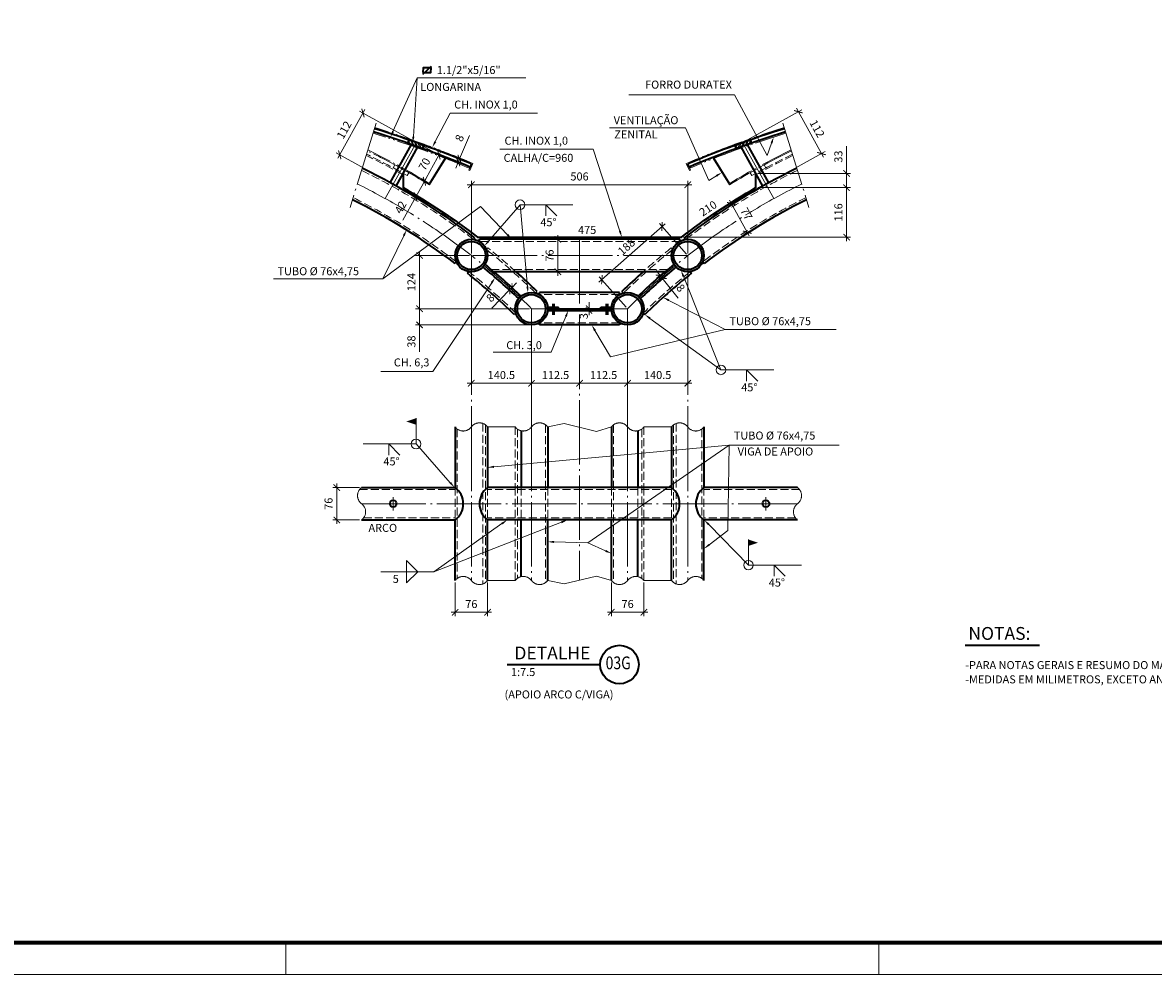
# Model space of a CAD drawing. Units: millimetres. Extents: x 0 to 8512, y 0 to 4455.
# Drawn here: x 2347 to 4992, y 0 to 2228 of the extents above; entities that cross this region are included whole.
import ezdxf
from ezdxf.enums import TextEntityAlignment as Align

# ---------------------------------------------------------------- set-up
doc = ezdxf.new("R2010")
doc.units = ezdxf.units.MM
doc.header["$LTSCALE"] = 7.5
doc.header["$PDMODE"] = 33
for name, pattern in [('CENTER', [23.5, 20, -1.5, 0.5, -1.5]), ('DASHED', [3.5, 2.5, -1]), ('DIVIDE', [14, 10, -1, 0.5, -1, 0.5, -1])]:
    doc.linetypes.add(name, pattern=pattern)
doc.layers.get('0').update_dxf_attribs({"lineweight": 15})
for name, color, linetype, lineweight in [('01', 7, 'Continuous', 50), ('02', 2, 'Continuous', 35), ('03', 3, 'Continuous', 15), ('04', 4, 'Continuous', 35), ('06', 6, 'DASHED', 15), ('07', 7, 'CENTER', 15), ('08', 8, 'DIVIDE', 15), ('09', 9, 'Continuous', 70), ('BDIM', 2, 'Continuous', 35)]:
    doc.layers.add(name, color=color, linetype=linetype, lineweight=lineweight)
doc.styles.add('ROMANS', font='ROMANS.shx', dxfattribs={"oblique": 15, "height": 18.75})
doc.dimstyles.new('TICK', dxfattribs={"dimscale": 7.5, "dimtxt": 2.5, "dimasz": 2, "dimexe": 1.25, "dimexo": 0.625, "dimgap": 1, "dimtad": 1, "dimdec": 0, "dimtxsty": 'ROMANS', "dimblk": 'ARCHTICK', "dimcen": 0.09, "dimdle": 1.25, "dimclrd": 7, "dimclre": 7, "dimclrt": 4, "dimazin": 0, "dimtfac": 1, "dimtdec": 0, "dimtmove": 0, "dimatfit": 2, "dimfxl": 0, "dimlwd": 15, "dimlwe": 15, "dimarcsym": 0})

# ---------------------------------------------------------------- blocks, each defined once
blk = doc.blocks.new('_ArchTick')
at = {"color": 0, "linetype": 'ByBlock', "const_width": 0.15}
blk.add_lwpolyline([(-0.5, -0.5), (0.5, 0.5)], dxfattribs=at)
blk = doc.blocks.new('*D99')
at = {"layer": '02', "color": 7, "lineweight": 15}
for p, q in [((3509.5, 1590.4), (3485, 1614.3)), ((3491.7, 1607.8), (3502.2, 1618.5)), ((3486.1, 1602), (3444.3, 1559.1)), ((3503.9, 1584.7), (3479.4, 1608.6)), ((3491.7, 1607.8), (3486.1, 1602))]:
    blk.add_line(p, q, dxfattribs=at)
at = {"layer": 'Defpoints', "color": 0}
for p in [(3486.1, 1602), (3507.3, 1581.4), (3512.9, 1587.1)]:
    blk.add_point(p, dxfattribs=at)
at = {"layer": '02', "color": 7, "lineweight": 15, "xscale": 15, "yscale": 15, "zscale": 15}
for p, rotation in [((3486.1, 1602), 45.70390119632934), ((3491.7, 1607.8), 225.7039011963294)]:
    blk.add_blockref('_ArchTick', p, dxfattribs=dict(at, rotation=rotation))
at = {"layer": '02', "color": 4, "insert": (3442.7, 1581.6), "char_height": 18.8, "attachment_point": 5, "rotation": 45.7039, "style": 'ROMANS'}
blk.add_mtext('8', dxfattribs=at)
blk = doc.blocks.new('*D100')
at = {"layer": '02', "color": 7, "lineweight": 15}
for p, q in [((3838.1, 1635.7), (3828.8, 1647.4)), ((3867, 1658.9), (3830.8, 1629.9)), ((3872.1, 1652.6), (3835.8, 1623.6)), ((3838.1, 1635.7), (3843.2, 1629.5)), ((3843.2, 1629.5), (3880.6, 1582.7))]:
    blk.add_line(p, q, dxfattribs=at)
at = {"layer": 'Defpoints', "color": 0}
for p in [(3870.7, 1661.8), (3875.7, 1655.6), (3843.2, 1629.5)]:
    blk.add_point(p, dxfattribs=at)
at = {"layer": '02', "color": 7, "lineweight": 15, "xscale": 15, "yscale": 15, "zscale": 15}
for p, rotation in [((3838.1, 1635.7), 308.7039011951517), ((3843.2, 1629.5), 128.7039011951516)]:
    blk.add_blockref('_ArchTick', p, dxfattribs=dict(at, rotation=rotation))
at = {"layer": '02', "color": 4, "insert": (3884.4, 1604.9), "char_height": 18.8, "attachment_point": 5, "rotation": 308.7039, "style": 'ROMANS'}
blk.add_mtext('8', dxfattribs=at)
blk = doc.blocks.new('*D101')
at = {"layer": '02', "color": 7, "lineweight": 15}
for p, q in [((3644.9, 1720.3), (3589.5, 1720.3)), ((3598.8, 1635), (3598.8, 1729.7)), ((3644.9, 1644.3), (3589.5, 1644.3))]:
    blk.add_line(p, q, dxfattribs=at)
at = {"layer": 'Defpoints', "color": 0}
for p in [(3598.8, 1720.3), (3649.6, 1720.3), (3649.6, 1644.3)]:
    blk.add_point(p, dxfattribs=at)
at = {"layer": '02', "color": 7, "lineweight": 15, "xscale": 15, "yscale": 15, "zscale": 15}
for p, rotation in [((3598.8, 1720.3), 90), ((3598.8, 1644.3), 270)]:
    blk.add_blockref('_ArchTick', p, dxfattribs=dict(at, rotation=rotation))
at = {"layer": '02', "color": 4, "insert": (3582, 1682.3), "char_height": 18.75, "attachment_point": 5, "rotation": 90, "style": 'ROMANS'}
blk.add_mtext('76', dxfattribs=at)
blk = doc.blocks.new('*D102')
at = {"layer": '02', "color": 7, "lineweight": 15}
for p, q in [((3396.5, 1687), (3396.5, 1857.5)), ((3902.7, 1687), (3902.7, 1857.5)), ((3387.1, 1848.2), (3912.1, 1848.2))]:
    blk.add_line(p, q, dxfattribs=at)
at = {"layer": 'Defpoints', "color": 0}
for p in [(3902.7, 1848.2), (3396.5, 1682.3), (3902.7, 1682.3)]:
    blk.add_point(p, dxfattribs=at)
at = {"layer": '02', "color": 7, "lineweight": 15, "xscale": 15, "yscale": 15, "zscale": 15, "rotation": 180}
blk.add_blockref('_ArchTick', (3396.5, 1848.2), dxfattribs=at)
at = {"layer": '02', "color": 7, "lineweight": 15, "xscale": 15, "yscale": 15, "zscale": 15}
blk.add_blockref('_ArchTick', (3902.7, 1848.2), dxfattribs=at)
at = {"layer": '02', "color": 4, "insert": (3649.6, 1865), "char_height": 18.75, "attachment_point": 5, "style": 'ROMANS'}
blk.add_mtext('506', dxfattribs=at)
blk = doc.blocks.new('*D103')
at = {"layer": '02', "color": 7, "lineweight": 15}
for p, q in [((3084, 1909.9), (3147.4, 2024.2)), ((3263.8, 1949), (3134.7, 2020.6)), ((3209.5, 1851), (3080.4, 1922.6))]:
    blk.add_line(p, q, dxfattribs=at)
at = {"layer": 'Defpoints', "color": 0}
for p in [(3142.9, 2016), (3267.9, 1946.7), (3213.6, 1848.8)]:
    blk.add_point(p, dxfattribs=at)
at = {"layer": '02', "color": 7, "lineweight": 15, "xscale": 15, "yscale": 15, "zscale": 15}
for p, rotation in [((3142.9, 2016), 61.00000000000068), ((3088.6, 1918.1), 241.0000000000007)]:
    blk.add_blockref('_ArchTick', p, dxfattribs=dict(at, rotation=rotation))
at = {"layer": '02', "color": 4, "insert": (3101, 1975.2), "char_height": 18.75, "attachment_point": 5, "rotation": 61, "style": 'ROMANS'}
blk.add_mtext('112', dxfattribs=at)
blk = doc.blocks.new('*D104')
at = {"layer": '02', "color": 7, "lineweight": 15}
for p, q in [((3369, 1908.3), (3392.3, 1963.5)), ((3392.2, 1898.5), (3360.4, 1911.9)), ((3365.9, 1900.9), (3369, 1908.3)), ((3389, 1891.2), (3357.3, 1904.6)), ((3365.9, 1900.9), (3360.1, 1887.1))]:
    blk.add_line(p, q, dxfattribs=at)
at = {"layer": 'Defpoints', "color": 0}
for p in [(3369, 1908.3), (3393.4, 1889.3), (3396.5, 1896.7)]:
    blk.add_point(p, dxfattribs=at)
at = {"layer": '02', "color": 7, "lineweight": 15, "xscale": 15, "yscale": 15, "zscale": 15}
for p, rotation in [((3365.9, 1900.9), 67.11527414970793), ((3369, 1908.3), 247.1152741497079)]:
    blk.add_blockref('_ArchTick', p, dxfattribs=dict(at, rotation=rotation))
at = {"layer": '02', "color": 4, "insert": (3371, 1956.3), "char_height": 18.8, "attachment_point": 5, "rotation": 67.1153, "style": 'ROMANS'}
blk.add_mtext('8', dxfattribs=at)
blk = doc.blocks.new('*D105')
at = {"layer": '02', "color": 7, "lineweight": 15}
for p, q in [((3238.1, 1883.2), (3294.9, 1851.7)), ((3291.3, 1864.5), (3266.4, 1819.5)), ((3217.7, 1846.5), (3274.6, 1815)), ((3266.4, 1819.5), (3236.4, 1765.4))]:
    blk.add_line(p, q, dxfattribs=at)
at = {"layer": 'Defpoints', "color": 0}
for p in [(3234, 1885.5), (3213.6, 1848.8), (3266.4, 1819.5)]:
    blk.add_point(p, dxfattribs=at)
at = {"layer": '02', "color": 7, "lineweight": 15, "xscale": 15, "yscale": 15, "zscale": 15}
for p, rotation in [((3286.7, 1856.3), 61.00000000000066), ((3266.4, 1819.5), 241.0000000000006)]:
    blk.add_blockref('_ArchTick', p, dxfattribs=dict(at, rotation=rotation))
at = {"layer": '02', "color": 4, "insert": (3233, 1794.1), "char_height": 18.75, "attachment_point": 5, "rotation": 61, "style": 'ROMANS'}
blk.add_mtext('42', dxfattribs=at)
blk = doc.blocks.new('*D106')
at = {"layer": '02', "color": 7, "lineweight": 15}
for p, q in [((3272, 1944.5), (3328.9, 1913)), ((3282.2, 1848.1), (3325.2, 1925.7)), ((3238.1, 1883.2), (3294.9, 1851.7))]:
    blk.add_line(p, q, dxfattribs=at)
at = {"layer": 'Defpoints', "color": 0}
for p in [(3267.9, 1946.7), (3320.7, 1917.5), (3234, 1885.5)]:
    blk.add_point(p, dxfattribs=at)
at = {"layer": '02', "color": 7, "lineweight": 15, "xscale": 15, "yscale": 15, "zscale": 15}
for p, rotation in [((3320.7, 1917.5), 61.00000000000068), ((3286.7, 1856.3), 241.0000000000007)]:
    blk.add_blockref('_ArchTick', p, dxfattribs=dict(at, rotation=rotation))
at = {"layer": '02', "color": 4, "insert": (3288.9, 1895.1), "char_height": 18.75, "attachment_point": 5, "rotation": 61, "style": 'ROMANS'}
blk.add_mtext('70', dxfattribs=at)
blk = doc.blocks.new('*D107')
at = {"layer": '02', "color": 7, "lineweight": 15}
for p, q in [((3537.1, 1515.2), (3537.1, 1374)), ((3649.6, 1515.2), (3649.6, 1374)), ((3659, 1383.4), (3527.7, 1383.4))]:
    blk.add_line(p, q, dxfattribs=at)
at = {"layer": 'Defpoints', "color": 0}
for p in [(3537.1, 1519.9), (3649.6, 1519.9), (3537.1, 1383.4)]:
    blk.add_point(p, dxfattribs=at)
at = {"layer": '02', "color": 7, "lineweight": 15, "xscale": 15, "yscale": 15, "zscale": 15, "rotation": 180}
blk.add_blockref('_ArchTick', (3537.1, 1383.4), dxfattribs=at)
at = {"layer": '02', "color": 7, "lineweight": 15, "xscale": 15, "yscale": 15, "zscale": 15}
blk.add_blockref('_ArchTick', (3649.6, 1383.4), dxfattribs=at)
at = {"layer": '02', "color": 4, "insert": (3593.4, 1400.3), "char_height": 18.75, "attachment_point": 5, "style": 'ROMANS'}
blk.add_mtext('112.5', dxfattribs=at)
blk = doc.blocks.new('*D108')
at = {"layer": '02', "color": 7, "lineweight": 15}
for p, q in [((3762.1, 1553.2), (3762.1, 1374)), ((3649.6, 1515.2), (3649.6, 1374)), ((3640.2, 1383.4), (3771.4, 1383.4))]:
    blk.add_line(p, q, dxfattribs=at)
at = {"layer": 'Defpoints', "color": 0}
for p in [(3762.1, 1557.9), (3649.6, 1519.9), (3762.1, 1383.4)]:
    blk.add_point(p, dxfattribs=at)
at = {"layer": '02', "color": 7, "lineweight": 15, "xscale": 15, "yscale": 15, "zscale": 15, "rotation": 180}
blk.add_blockref('_ArchTick', (3649.6, 1383.4), dxfattribs=at)
at = {"layer": '02', "color": 7, "lineweight": 15, "xscale": 15, "yscale": 15, "zscale": 15}
blk.add_blockref('_ArchTick', (3762.1, 1383.4), dxfattribs=at)
at = {"layer": '02', "color": 4, "insert": (3705.8, 1400.3), "char_height": 18.75, "attachment_point": 5, "style": 'ROMANS'}
blk.add_mtext('112.5', dxfattribs=at)
blk = doc.blocks.new('*D109')
at = {"layer": '02', "color": 7, "lineweight": 15}
for p, q in [((3396.5, 1677.6), (3396.5, 1374)), ((3537.1, 1553.2), (3537.1, 1374)), ((3546.5, 1383.4), (3387.1, 1383.4))]:
    blk.add_line(p, q, dxfattribs=at)
at = {"layer": 'Defpoints', "color": 0}
for p in [(3396.5, 1682.3), (3537.1, 1557.9), (3396.5, 1383.4)]:
    blk.add_point(p, dxfattribs=at)
at = {"layer": '02', "color": 7, "lineweight": 15, "xscale": 15, "yscale": 15, "zscale": 15, "rotation": 180}
blk.add_blockref('_ArchTick', (3396.5, 1383.4), dxfattribs=at)
at = {"layer": '02', "color": 7, "lineweight": 15, "xscale": 15, "yscale": 15, "zscale": 15}
blk.add_blockref('_ArchTick', (3537.1, 1383.4), dxfattribs=at)
at = {"layer": '02', "color": 4, "insert": (3466.8, 1400.3), "char_height": 18.75, "attachment_point": 5, "style": 'ROMANS'}
blk.add_mtext('140.5', dxfattribs=at)
blk = doc.blocks.new('*D110')
at = {"layer": '02', "color": 7, "lineweight": 15}
for p, q in [((3902.7, 1677.6), (3902.7, 1374)), ((3762.1, 1548.5), (3762.1, 1374)), ((3752.7, 1383.4), (3912.1, 1383.4))]:
    blk.add_line(p, q, dxfattribs=at)
at = {"layer": 'Defpoints', "color": 0}
for p in [(3902.7, 1682.3), (3762.1, 1553.2), (3902.7, 1383.4)]:
    blk.add_point(p, dxfattribs=at)
at = {"layer": '02', "color": 7, "lineweight": 15, "xscale": 15, "yscale": 15, "zscale": 15, "rotation": 180}
blk.add_blockref('_ArchTick', (3762.1, 1383.4), dxfattribs=at)
at = {"layer": '02', "color": 7, "lineweight": 15, "xscale": 15, "yscale": 15, "zscale": 15}
blk.add_blockref('_ArchTick', (3902.7, 1383.4), dxfattribs=at)
at = {"layer": '02', "color": 4, "insert": (3832.4, 1400.3), "char_height": 18.75, "attachment_point": 5, "style": 'ROMANS'}
blk.add_mtext('140.5', dxfattribs=at)
blk = doc.blocks.new('*D111')
at = {"layer": '02', "color": 7, "lineweight": 15}
for p, q in [((3275.5, 1567.3), (3275.5, 1519.9)), ((3527.7, 1557.9), (3266.2, 1557.9)), ((3532.4, 1519.9), (3266.2, 1519.9)), ((3275.5, 1519.9), (3275.5, 1457.1))]:
    blk.add_line(p, q, dxfattribs=at)
at = {"layer": 'Defpoints', "color": 0}
for p in [(3532.4, 1557.9), (3275.5, 1519.9), (3537.1, 1519.9)]:
    blk.add_point(p, dxfattribs=at)
at = {"layer": '02', "color": 7, "lineweight": 15, "xscale": 15, "yscale": 15, "zscale": 15}
for p, rotation in [((3275.5, 1557.9), 90), ((3275.5, 1519.9), 270)]:
    blk.add_blockref('_ArchTick', p, dxfattribs=dict(at, rotation=rotation))
at = {"layer": '02', "color": 4, "insert": (3258.7, 1481), "char_height": 18.75, "attachment_point": 5, "rotation": 90, "style": 'ROMANS'}
blk.add_mtext('38', dxfattribs=at)
blk = doc.blocks.new('*D112')
at = {"layer": '02', "color": 7, "lineweight": 15}
for p, q in [((3135, 1139.5), (3072.3, 1139.5)), ((3081.7, 1148.9), (3081.7, 1054.1)), ((3135, 1063.5), (3072.3, 1063.5))]:
    blk.add_line(p, q, dxfattribs=at)
at = {"layer": 'Defpoints', "color": 0}
for p in [(3139.7, 1139.5), (3081.7, 1063.5), (3139.7, 1063.5)]:
    blk.add_point(p, dxfattribs=at)
at = {"layer": '02', "color": 7, "lineweight": 15, "xscale": 15, "yscale": 15, "zscale": 15}
for p, rotation in [((3081.7, 1139.5), 90), ((3081.7, 1063.5), 270)]:
    blk.add_blockref('_ArchTick', p, dxfattribs=dict(at, rotation=rotation))
at = {"layer": '02', "color": 4, "insert": (3064.8, 1101.5), "char_height": 18.75, "attachment_point": 5, "rotation": 90, "style": 'ROMANS'}
blk.add_mtext('76', dxfattribs=at)
blk = doc.blocks.new('*D113')
at = {"layer": '02', "color": 7, "lineweight": 15}
for p, q in [((3358.5, 917.2), (3358.5, 838.1)), ((3434.5, 917.2), (3434.5, 838.1)), ((3443.8, 847.5), (3349.1, 847.5))]:
    blk.add_line(p, q, dxfattribs=at)
at = {"layer": 'Defpoints', "color": 0}
for p in [(3358.5, 921.8), (3434.5, 921.8), (3358.5, 847.5)]:
    blk.add_point(p, dxfattribs=at)
at = {"layer": '02', "color": 7, "lineweight": 15, "xscale": 15, "yscale": 15, "zscale": 15, "rotation": 180}
blk.add_blockref('_ArchTick', (3358.5, 847.5), dxfattribs=at)
at = {"layer": '02', "color": 7, "lineweight": 15, "xscale": 15, "yscale": 15, "zscale": 15}
blk.add_blockref('_ArchTick', (3434.5, 847.5), dxfattribs=at)
at = {"layer": '02', "color": 4, "insert": (3396.5, 864.4), "char_height": 18.75, "attachment_point": 5, "style": 'ROMANS'}
blk.add_mtext('76', dxfattribs=at)
blk = doc.blocks.new('*D114')
at = {"layer": '02', "color": 7, "lineweight": 15}
for p, q in [((3724.1, 917.2), (3724.1, 838.1)), ((3800.1, 917.2), (3800.1, 838.1)), ((3714.7, 847.5), (3809.4, 847.5))]:
    blk.add_line(p, q, dxfattribs=at)
at = {"layer": 'Defpoints', "color": 0}
for p in [(3724.1, 921.8), (3800.1, 921.8), (3800.1, 847.5)]:
    blk.add_point(p, dxfattribs=at)
at = {"layer": '02', "color": 7, "lineweight": 15, "xscale": 15, "yscale": 15, "zscale": 15, "rotation": 180}
blk.add_blockref('_ArchTick', (3724.1, 847.5), dxfattribs=at)
at = {"layer": '02', "color": 7, "lineweight": 15, "xscale": 15, "yscale": 15, "zscale": 15}
blk.add_blockref('_ArchTick', (3800.1, 847.5), dxfattribs=at)
at = {"layer": '02', "color": 4, "insert": (3762.1, 864.4), "char_height": 18.75, "attachment_point": 5, "style": 'ROMANS'}
blk.add_mtext('76', dxfattribs=at)
blk = doc.blocks.new('*D115')
at = {"layer": '02', "color": 7, "lineweight": 15}
for p, q in [((4035.3, 1949), (4169.6, 2023.4)), ((4220.3, 1912.7), (4156.9, 2027.1)), ((4089.6, 1851), (4223.9, 1925.5))]:
    blk.add_line(p, q, dxfattribs=at)
at = {"layer": 'Defpoints', "color": 0}
for p in [(4161.4, 2018.9), (4031.2, 1946.7), (4085.5, 1848.8)]:
    blk.add_point(p, dxfattribs=at)
at = {"layer": '02', "color": 7, "lineweight": 15, "xscale": 15, "yscale": 15, "zscale": 15}
for p, rotation in [((4161.4, 2018.9), 118.9999999999993), ((4215.7, 1920.9), 298.9999999999993)]:
    blk.add_blockref('_ArchTick', p, dxfattribs=dict(at, rotation=rotation))
at = {"layer": '02', "color": 4, "insert": (4203.3, 1978.1), "char_height": 18.75, "attachment_point": 5, "rotation": 299, "style": 'ROMANS'}
blk.add_mtext('112', dxfattribs=at)
blk = doc.blocks.new('SBE')
at = {"layer": '03'}
blk.add_line((0, 0), (0, 8), dxfattribs=at)
blk.add_solid([(0, 6), (0, 8), (-3, 7)], dxfattribs=at)
blk = doc.blocks.new('SF2')
at = {"layer": '03'}
for p, q in [((0, 0), (16.5, 0)), ((8, 3.48), (8, -3.48)), ((8, 3.48), (11.48, 0)), ((8, -3.48), (11.48, 0))]:
    blk.add_line(p, q, dxfattribs=at)
at = {"layer": '04', "style": 'ROMANS', "oblique": 15}
blk.add_attdef('5', (3.68, -3.48), '', height=2.5, dxfattribs=at)
blk = doc.blocks.new('*D116')
at = {"layer": '02', "color": 7, "lineweight": 15}
for p, q in [((3391.8, 1682.3), (3266.2, 1682.3)), ((3275.5, 1548.5), (3275.5, 1691.7)), ((3532.4, 1557.9), (3266.2, 1557.9))]:
    blk.add_line(p, q, dxfattribs=at)
at = {"layer": 'Defpoints', "color": 0}
for p in [(3275.5, 1682.3), (3396.5, 1682.3), (3537.1, 1557.9)]:
    blk.add_point(p, dxfattribs=at)
at = {"layer": '02', "color": 7, "lineweight": 15, "xscale": 15, "yscale": 15, "zscale": 15}
for p, rotation in [((3275.5, 1682.3), 90), ((3275.5, 1557.9), 270)]:
    blk.add_blockref('_ArchTick', p, dxfattribs=dict(at, rotation=rotation))
at = {"layer": '02', "color": 4, "insert": (3258.7, 1620.1), "char_height": 18.75, "attachment_point": 5, "rotation": 90, "style": 'ROMANS'}
blk.add_mtext('124', dxfattribs=at)
blk = doc.blocks.new('FCH')
at = {"layer": '04'}
blk.add_line((-0.04, 1), (2.68, 3.5), dxfattribs=at)
blk.add_lwpolyline([(0, 1.45), (2.5, 1.45), (2.63, 2.95), (0.13, 2.95)], close=True, dxfattribs=at)
at = {"layer": '04', "style": 'ROMANS', "oblique": 15}
blk.add_attdef('PERFIL', (4.34, 1), '', height=2.5, dxfattribs=at)
blk = doc.blocks.new('*D131')
at = {"layer": '02', "color": 7, "lineweight": 15}
for p, q in [((4066.7, 1841.3), (4283.8, 1841.3)), ((4274.4, 1716), (4274.4, 1850.6)), ((3892.7, 1725.3), (4283.8, 1725.3))]:
    blk.add_line(p, q, dxfattribs=at)
at = {"layer": 'Defpoints', "color": 0}
for p in [(4062.1, 1841.3), (4274.4, 1841.3), (3888, 1725.3)]:
    blk.add_point(p, dxfattribs=at)
at = {"layer": '02', "color": 7, "lineweight": 15, "xscale": 15, "yscale": 15, "zscale": 15}
for p, rotation in [((4274.4, 1841.3), 90), ((4274.4, 1725.3), 270)]:
    blk.add_blockref('_ArchTick', p, dxfattribs=dict(at, rotation=rotation))
at = {"layer": '02', "color": 4, "insert": (4257.6, 1783.3), "char_height": 18.75, "attachment_point": 5, "rotation": 90, "style": 'ROMANS'}
blk.add_mtext('116', dxfattribs=at)
blk = doc.blocks.new('*D132')
at = {"layer": '02', "color": 7, "lineweight": 15}
for p, q in [((4274.4, 1874.6), (4274.4, 1938.1)), ((4066.7, 1874.6), (4283.8, 1874.6)), ((4274.4, 1831.9), (4274.4, 1874.6)), ((4066.7, 1841.3), (4283.8, 1841.3))]:
    blk.add_line(p, q, dxfattribs=at)
at = {"layer": 'Defpoints', "color": 0}
for p in [(4062.1, 1874.6), (4274.4, 1874.6), (4062.1, 1841.3)]:
    blk.add_point(p, dxfattribs=at)
at = {"layer": '02', "color": 7, "lineweight": 15, "xscale": 15, "yscale": 15, "zscale": 15}
for p, rotation in [((4274.4, 1874.6), 90), ((4274.4, 1841.3), 270)]:
    blk.add_blockref('_ArchTick', p, dxfattribs=dict(at, rotation=rotation))
at = {"layer": '02', "color": 4, "insert": (4257.6, 1913.9), "char_height": 18.75, "attachment_point": 5, "rotation": 90, "style": 'ROMANS'}
blk.add_mtext('33', dxfattribs=at)
blk = doc.blocks.new('*D138')
at = {"layer": '02', "color": 7, "lineweight": 15}
for p, q in [((4081.4, 1846.5), (3996.5, 1799.4)), ((4000.1, 1812.1), (4046.3, 1728.8)), ((4084.5, 1760.7), (4033.6, 1732.5))]:
    blk.add_line(p, q, dxfattribs=at)
at = {"layer": 'Defpoints', "color": 0}
for p in [(4085.5, 1848.8), (4088.6, 1763), (4041.8, 1737)]:
    blk.add_point(p, dxfattribs=at)
at = {"layer": '02', "color": 7, "lineweight": 15, "xscale": 15, "yscale": 15, "zscale": 15}
for p, rotation in [((4004.7, 1803.9), 118.9999999999991), ((4041.8, 1737), 298.9999999999991)]:
    blk.add_blockref('_ArchTick', p, dxfattribs=dict(at, rotation=rotation))
at = {"layer": '02', "color": 4, "insert": (4038, 1778.7), "char_height": 18.75, "attachment_point": 5, "rotation": 299, "style": 'ROMANS'}
blk.add_mtext('77', dxfattribs=at)
blk = doc.blocks.new('*D166')
at = {"layer": '02', "color": 7, "lineweight": 15}
for p, q in [((3849.6, 1756.5), (3694.9, 1619.7)), ((3899.6, 1685.8), (3836.3, 1757.4)), ((3758.9, 1561.4), (3695.7, 1632.9))]:
    blk.add_line(p, q, dxfattribs=at)
at = {"layer": 'Defpoints', "color": 0}
for p in [(3902.7, 1682.3), (3701.9, 1625.9), (3762.1, 1557.9)]:
    blk.add_point(p, dxfattribs=at)
at = {"layer": '02', "color": 7, "lineweight": 15, "xscale": 15, "yscale": 15, "zscale": 15}
for p, rotation in [((3842.5, 1750.3), 41.49999999995181), ((3701.9, 1625.9), 221.4999999999518)]:
    blk.add_blockref('_ArchTick', p, dxfattribs=dict(at, rotation=rotation))
at = {"layer": '02', "color": 4, "insert": (3761, 1700.8), "char_height": 18.75, "attachment_point": 5, "rotation": 41.5, "style": 'ROMANS'}
blk.add_mtext('188', dxfattribs=at)
blk = doc.blocks.new('A11135')
at = {"layer": '03'}
for p, q in [((395, 0), (395, 10)), ((580, 0), (580, 10))]:
    blk.add_line(p, q, dxfattribs=at)
blk.add_lwpolyline([(0, 0), (1135, 0), (1135, 594), (0, 594)], close=True, dxfattribs=at)
at = {"layer": '09'}
blk.add_lwpolyline([(25, 10), (1125, 10), (1125, 584), (25, 584)], close=True, dxfattribs=at)

msp = doc.modelspace()

# ---------------------------------------------------------------- hatches: boundary and pattern name
h = msp.add_hatch()
h.set_pattern_fill('STEEL', color=256, scale=2, angle=70.361, style=0)
h.set_pattern_definition([(115.361, (24811.6366, -711.907), (5.7380318, 2.7198329), []), (115.361, (24812.704, -708.917), (5.7380318, 2.7198329), [])])
h.paths.add_polyline_path([(3285.8, 1940.2), (3283.2, 1932.8), (3265.3, 1939.2), (3267.9, 1946.7, -0.002936)])
h.paths.add_polyline_path([(3267.9, 1946.7), (3265.3, 1939.2), (3247.4, 1945.6), (3250, 1953, -0.002936)])
h = msp.add_hatch()
h.set_pattern_fill('STEEL', color=256, scale=2, angle=70.361, style=0)
h.set_pattern_definition([(64.639, (-17512.465, -711.907), (-5.7380318, 2.7198329), []), (64.639, (-17513.532, -708.917), (-5.7380318, 2.7198329), [])])
h.paths.add_polyline_path([(4013.4, 1940.2), (4016, 1932.8), (4033.9, 1939.2), (4031.2, 1946.7, 0.002936)])
h.paths.add_polyline_path([(4031.2, 1946.7), (4033.9, 1939.2), (4051.8, 1945.6), (4049.2, 1953, 0.002936)])
at = {"layer": '04'}
h = msp.add_hatch(color=256, dxfattribs=at)
edge = h.paths.add_edge_path(flags=16)
edge.add_arc((3396.5, 1682.3), 33, 0, 360)
edge = h.paths.add_edge_path()
edge.add_arc((3396.5, 1682.3), 38, 0, 360)
h = msp.add_hatch(color=256, dxfattribs=at)
edge = h.paths.add_edge_path(flags=16)
edge.add_arc((3902.7, 1682.3), 33, 0, 360)
edge = h.paths.add_edge_path()
edge.add_arc((3902.7, 1682.3), 38, 0, 360)
h = msp.add_hatch(color=256, dxfattribs=at)
edge = h.paths.add_edge_path(flags=16)
edge.add_arc((3537.1, 1557.9), 33, 0, 360)
edge = h.paths.add_edge_path()
edge.add_arc((3537.1, 1557.9), 38, 0, 360)
h = msp.add_hatch(color=256, dxfattribs=at)
edge = h.paths.add_edge_path(flags=16)
edge.add_arc((3762.1, 1557.9), 33, 0, 360)
edge = h.paths.add_edge_path()
edge.add_arc((3762.1, 1557.9), 38, 0, 360)

# ---------------------------------------------------------------- linework, layer by layer
for centre in [(3510.4, 1801.3), (3980.4, 1414.7), (3267.1, 1241.4), (4044.8, 957.8)]:
    msp.add_circle(centre, 11.2)
at = {"layer": '02', "color": 7, "lineweight": 15}
for p, q in [((3213.2, 1972.8), (3269.6, 2098.4)), ((3260.8, 1960.6), (3269.6, 2098.4)), ((3269.6, 2098.4), (3524.2, 2098.4)), ((4012.4, 2058.4), (3764.7, 2058.4)), ((4088.6, 1916.5), (4012.4, 2058.4)), ((3312.2, 1949.1), (3346.6, 2015.5)), ((3346.6, 2015.5), (3551.3, 2015.5)), ((3719.8, 1981.4), (3897.6, 1981.4)), ((3952.4, 1858), (3897.6, 1981.4)), ((4098.9, 1945.6), (4088.6, 1916.5)), ((3463.3, 1931), (3681.5, 1931)), ((3743.9, 1739.6), (3681.5, 1931)), ((3969.8, 1868.8), (3952.4, 1858)), ((3436.9, 1716.2), (3510.4, 1801.3)), ((3527.6, 1609.9), (3510.4, 1801.3)), ((3417.7, 1796.8), (3189.6, 1627.9)), ((3481.1, 1731.1), (3417.7, 1796.8)), ((3238.4, 1728.7), (3189.6, 1627.9)), ((2933.8, 1627.9), (3189.6, 1627.9)), ((3444.1, 1618.7), (3306.6, 1410.7)), ((3892.6, 1633.8), (3980.4, 1414.7)), ((3845.3, 1584.5), (3990, 1509.1)), ((3617.9, 1539.8), (3583.1, 1455.9)), ((3814.3, 1535.3), (3980.4, 1414.7)), ((3721.8, 1445.2), (3990, 1509.1)), ((3990, 1509.1), (4249.6, 1509.1)), ((3685.7, 1507), (3721.8, 1445.2)), ((3583.1, 1455.9), (3447.9, 1455.9)), ((3306.6, 1410.7), (3185, 1410.7)), ((3347.2, 1150.8), (3267.1, 1241.4)), ((3449.4, 1187.9), (3999.5, 1238.9)), ((3669.2, 1010.3), (3999.5, 1238.9)), ((3996.8, 1039), (3999.5, 1238.9)), ((3999.5, 1238.9), (4257.1, 1238.9)), ((3607.3, 1058.1), (3308.8, 942.3)), ((3468.1, 1054.9), (3308.8, 942.3)), ((3951.8, 1052.8), (4044.8, 957.8)), ((3952.6, 1005.4), (3996.8, 1039)), ((3590.1, 1012.1), (3669.2, 1010.3)), ((3710.4, 991.2), (3669.2, 1010.3))]:
    msp.add_line(p, q, dxfattribs=at)
at = {"layer": '02'}
for p, q in [((3206.6, 1852.6), (3256.4, 1942.3)), ((3220.6, 1844.9), (3271.6, 1936.9)), ((4078.5, 1844.9), (4027.5, 1936.9)), ((4092.5, 1852.6), (4042.8, 1942.3)), ((3396.5, 1896.7), (3393.4, 1889.3)), ((3905.8, 1889.3), (3902.7, 1896.7)), ((3401.7, 1720), (3404.7, 1723.9)), ((3883.9, 1720.3), (3415.3, 1720.3)), ((3415.3, 1715.3), (3415.3, 1720.3)), ((3883.9, 1715.3), (3883.9, 1720.3)), ((3897.5, 1720), (3894.4, 1723.9)), ((3361.4, 1667.7), (3358.4, 1663.7)), ((3937.8, 1667.7), (3940.8, 1663.7)), ((3390.8, 1644.8), (3387.6, 1640.9)), ((3849.8, 1644.3), (3449.4, 1644.3)), ((3908.4, 1644.8), (3911.5, 1640.9)), ((3546.9, 1594.6), (3550.4, 1598.2)), ((3743.2, 1595.9), (3556, 1595.9)), ((3556, 1590.9), (3556, 1595.9)), ((3743.2, 1590.9), (3743.2, 1595.9)), ((3752.3, 1594.6), (3748.8, 1598.2)), ((3574.9, 1561.9), (3600.1, 1561.9)), ((3575.1, 1557.9), (3575.1, 1561.9)), ((3586.9, 1569.2), (3586.9, 1543.9)), ((3589.5, 1569.2), (3589.5, 1543.9)), ((3600.1, 1557.9), (3600.1, 1561.9)), ((3699.1, 1557.9), (3699.1, 1561.9)), ((3699.1, 1561.9), (3724.3, 1561.9)), ((3712.1, 1569.2), (3712.1, 1543.9)), ((3714.7, 1569.2), (3714.7, 1543.9)), ((3724.1, 1557.9), (3724.1, 1561.9)), ((3500.5, 1547.7), (3497, 1544.1)), ((3574.9, 1553.9), (3724.3, 1553.9)), ((3575.1, 1557.9), (3724.1, 1557.9)), ((3798.7, 1547.7), (3802.1, 1544.1)), ((3556, 1524.9), (3556, 1519.9)), ((3743.2, 1519.9), (3556, 1519.9)), ((3743.2, 1524.9), (3743.2, 1519.9)), ((3358.5, 1281.2), (3358.5, 1139.5)), ((3434.5, 1281.2), (3434.5, 1139.5)), ((3512.9, 1272.3), (3512.9, 1139.5)), ((3575.1, 1281.2), (3575.1, 1139.5)), ((3724.1, 1281.2), (3724.1, 1139.5)), ((3786.3, 1272.3), (3786.3, 1139.5)), ((3864.7, 1281.2), (3864.7, 1139.5)), ((3940.7, 1281.2), (3940.7, 1139.5)), ((3139.7, 1139.5), (3358.5, 1139.5)), ((3864.7, 1139.5), (3434.5, 1139.5)), ((4159.5, 1139.5), (3940.7, 1139.5)), ((3139.7, 1063.5), (3358.5, 1063.5)), ((3358.5, 921.8), (3358.5, 1063.5)), ((3864.7, 1063.5), (3434.5, 1063.5)), ((3434.5, 921.8), (3434.5, 1063.5)), ((3512.9, 930.8), (3512.9, 1063.5)), ((3575.1, 921.8), (3575.1, 1063.5)), ((3724.1, 921.8), (3724.1, 1063.5)), ((3786.3, 930.8), (3786.3, 1063.5)), ((3864.7, 921.8), (3864.7, 1063.5)), ((4159.5, 1063.5), (3940.7, 1063.5)), ((3940.7, 921.8), (3940.7, 1063.5)), ((4551.9, 770.7), (4725.9, 770.7)), ((3480.6, 725.2), (3698, 725.2))]:
    msp.add_line(p, q, dxfattribs=at)
for centre, radius in [((3396.5, 1682.3), 38), ((3902.7, 1682.3), 38), ((3396.5, 1682.3), 33), ((3902.7, 1682.3), 33), ((3537.1, 1557.9), 38), ((3537.1, 1557.9), 33), ((3762.1, 1557.9), 38), ((3762.1, 1557.9), 33), ((3213.6, 1101.5), 8), ((4085.5, 1101.5), 8), ((4085.5, 1101.5), 8), ((3743, 725.2), 45)]:
    msp.add_circle(centre, radius, dxfattribs=at)
for centre, radius, start, end in [((2449.6, -346.6), 2426.9, 67.1153, 72.7884), ((2449.6, -346.6), 2434.9, 67.1153, 72.7881), ((4849.6, -346.6), 2434.9, 107.2119, 112.8847), ((4849.6, -346.6), 2426.9, 107.2116, 112.8847), ((2449.6, 470.4), 1576, 52.6945, 63.9701), ((4849.6, 470.4), 1576, 116.0299, 127.3055), ((2449.6, 470.4), 1500, 52.7096, 63.5237), ((4849.6, 470.4), 1500, 116.4763, 127.2904), ((2449.6, 470.4), 1500, 45.7096, 51.2904), ((2449.6, 470.4), 1534, 46.4096, 50.5904), ((2449.6, 470.4), 1542, 46.406, 50.594), ((2449.6, 470.4), 1576, 45.6945, 48.1504), ((4849.6, 470.4), 1576, 131.8496, 134.3055), ((4849.6, 470.4), 1542, 129.406, 133.594), ((4849.6, 470.4), 1534, 129.4096, 133.5904), ((4849.6, 470.4), 1500, 128.7096, 134.2904), ((3330, 1101.5), 47.5, 306.8699, 53.1301), ((3463, 1101.5), 47.5, 126.8699, 233.1301), ((3836.2, 1101.5), 47.5, 306.8699, 53.1301), ((3969.2, 1101.5), 47.5, 126.8699, 233.1301)]:
    msp.add_arc(centre, radius, start, end, dxfattribs=at)
at = {"layer": '02', "color": 7}
for points in [[(3215.5, 1971.8), (3211, 1973.8), (3207.1, 1959.1)], [(3263.2, 1960.4), (3258.3, 1960.8), (3259.8, 1945.6)], [(4096.5, 1946.5), (4101.2, 1944.8), (4103.8, 1959.8)], [(3314.4, 1947.9), (3309.9, 1950.2), (3305.2, 1935.7)], [(3968.5, 1870.9), (3971.1, 1866.6), (3982.5, 1876.7)], [(3236.1, 1729.8), (3240.6, 1727.6), (3244.9, 1742.2)], [(3482.9, 1732.9), (3479.3, 1729.4), (3491.5, 1720.3)], [(3746.3, 1740.4), (3741.5, 1738.8), (3748.5, 1725.3)], [(3438.8, 1714.6), (3435, 1717.8), (3427.1, 1704.9)], [(3890.3, 1632.8), (3895, 1634.7), (3887.1, 1647.7)], [(3442, 1620.1), (3446.2, 1617.3), (3452.4, 1631.2)], [(3530.1, 1610.2), (3525.1, 1609.7), (3529, 1595)], [(3857.4, 1575.4), (3859.7, 1579.8), (3845.3, 1584.5)], [(3615.5, 1540.7), (3620.2, 1538.9), (3623, 1553.9)], [(3812.8, 1533.2), (3815.8, 1537.3), (3802.1, 1544.1)], [(3683.5, 1505.7), (3687.9, 1508.2), (3678.1, 1519.9)], [(3449.6, 1185.4), (3449.2, 1190.4), (3434.5, 1186.5)], [(3349.1, 1152.4), (3345.4, 1149.1), (3357.2, 1139.5)], [(3466.7, 1056.9), (3469.6, 1052.8), (3480.4, 1063.5)], [(3606.4, 1060.4), (3608.2, 1055.8), (3621.3, 1063.5)], [(3950, 1051.1), (3953.6, 1054.6), (3941.3, 1063.5)], [(3590.1, 1009.6), (3590.2, 1014.6), (3575.1, 1012.4)], [(3954.2, 1003.4), (3951.1, 1007.4), (3940.7, 996.3)], [(3711.5, 993.5), (3709.4, 989), (3724.1, 985)]]:
    msp.add_solid(points, dxfattribs=at)
at = {"layer": '03'}
for p, q in [((3510.4, 1801.3), (3634.2, 1801.3)), ((3570.4, 1801.3), (3596.5, 1775.1)), ((3570.4, 1775.1), (3570.4, 1801.3)), ((3980.4, 1414.7), (4104.2, 1414.7)), ((4040.4, 1414.7), (4066.5, 1388.6)), ((4040.4, 1388.6), (4040.4, 1414.7)), ((3143.3, 1241.4), (3267.1, 1241.4)), ((3203.3, 1241.4), (3229.4, 1215.3)), ((3203.3, 1215.3), (3203.3, 1241.4)), ((4044.8, 957.8), (4168.5, 957.8)), ((4104.8, 957.8), (4130.9, 931.7)), ((4104.8, 931.7), (4104.8, 957.8))]:
    msp.add_line(p, q, dxfattribs=at)
at = {"layer": '04'}
for points in [[(3247.4, 1945.6), (3283.2, 1932.8), (3285.8, 1940.3), (3250, 1953.1)], [(4051.8, 1945.6), (4016, 1932.8), (4013.3, 1940.3), (4049.1, 1953.1)]]:
    msp.add_lwpolyline(points, close=True, dxfattribs=at)
msp.add_lwpolyline([(3237.1, 1874.6), (3237.1, 1841.3, -0.033105), (3411.2, 1725.3), (3888, 1725.3, -0.033105), (4062.1, 1841.3), (4062.1, 1874.6)], format="xyb", dxfattribs=at)
at = {"layer": '06'}
for p, q in [((3883.9, 1715.3), (3415.3, 1715.3)), ((3431.7, 1696.5), (3434.9, 1700.4)), ((3867.4, 1696.5), (3864.3, 1700.4)), ((3855.7, 1649.3), (3443.5, 1649.3)), ((3743.2, 1590.9), (3556, 1590.9)), ((3743.2, 1524.9), (3556, 1524.9)), ((3363.5, 1276.3), (3363.5, 926.8)), ((3423.5, 1289.3), (3423.5, 913.7)), ((3429.5, 1286.1), (3429.5, 916.9)), ((3499.1, 1281.2), (3499.1, 1139.5)), ((3504.1, 1276.3), (3504.1, 926.8)), ((3570.1, 1286.1), (3570.1, 916.9)), ((3729.1, 1286.1), (3729.1, 916.9)), ((3795.1, 1276.3), (3795.1, 926.8)), ((3800.1, 1281.2), (3800.1, 1139.5)), ((3869.7, 1286.1), (3869.7, 916.9)), ((3875.7, 1289.3), (3875.7, 913.7)), ((3935.7, 1276.3), (3935.7, 926.8)), ((3358.5, 1139.5), (3358.5, 1063.5)), ((3434.5, 1139.5), (3434.5, 1063.5)), ((3499.1, 1139.5), (3499.1, 1063.5)), ((3512.9, 1139.5), (3512.9, 1063.5)), ((3575.1, 1139.5), (3575.1, 1063.5)), ((3724.1, 1139.5), (3724.1, 1063.5)), ((3786.3, 1139.5), (3786.3, 1063.5)), ((3800.1, 1139.5), (3800.1, 1063.5)), ((3864.7, 1139.5), (3864.7, 1063.5)), ((3940.7, 1139.5), (3940.7, 1063.5)), ((3134.8, 1134.5), (3358.5, 1134.5)), ((3864.7, 1134.5), (3434.5, 1134.5)), ((4164.4, 1134.5), (3940.7, 1134.5)), ((3144.6, 1068.5), (3358.5, 1068.5)), ((3864.7, 1068.5), (3434.5, 1068.5)), ((3499.1, 921.8), (3499.1, 1063.5)), ((3800.1, 921.8), (3800.1, 1063.5)), ((4154.5, 1068.5), (3940.7, 1068.5))]:
    msp.add_line(p, q, dxfattribs=at)
for points in [[(3213.5, 1887.7), (3246.7, 1869.3), (3250.6, 1876.3), (3217.4, 1894.7)], [(4085.7, 1887.7), (4052.4, 1869.3), (4048.5, 1876.3), (4081.8, 1894.7)]]:
    msp.add_lwpolyline(points, close=True, dxfattribs=at)
for centre, radius, start, end in [((2449.6, 470.4), 1607, 60.7139, 64.113), ((2449.6, 470.4), 1610, 61, 64.156), ((4849.6, 470.4), 1607, 115.887, 119.2861), ((4849.6, 470.4), 1610, 115.844, 119), ((2449.6, 470.4), 1571, 52.6945, 63.9421), ((4849.6, 470.4), 1571, 116.0748, 127.3055), ((2449.6, 470.4), 1505, 52.7096, 63.5544), ((4849.6, 470.4), 1505, 116.4272, 127.2904), ((2449.6, 470.4), 1571, 45.6945, 51.3055), ((2449.6, 470.4), 1576, 48.1504, 51.3055), ((4849.6, 470.4), 1571, 128.6945, 134.3055), ((4849.6, 470.4), 1576, 128.6945, 131.8496), ((2449.6, 470.4), 1505, 45.7096, 51.2904), ((4849.6, 470.4), 1505, 128.7096, 134.2904)]:
    msp.add_arc(centre, radius, start, end, dxfattribs=at)
at = {"layer": '07'}
for p, q in [((3174.1, 1992.1), (3112.7, 1795.1)), ((4125.1, 1992.1), (4186.4, 1795.1)), ((3195.2, 1815.5), (3267.9, 1946.7)), ((4103.9, 1815.5), (4031.2, 1946.7)), ((3649.6, 1720.3), (3649.6, 1519.9)), ((3902.7, 1682.3), (3396.5, 1682.3)), ((3396.5, 1682.3), (3396.5, 1281.2)), ((3902.7, 1682.3), (3902.7, 1281.2)), ((3537.1, 1557.9), (3575.1, 1557.9)), ((3537.1, 1557.9), (3537.1, 1281.2)), ((3724.1, 1557.9), (3762.1, 1557.9)), ((3762.1, 1557.9), (3762.1, 1281.2)), ((3649.6, 1519.9), (3649.6, 922.6)), ((3396.5, 1281.2), (3396.5, 921.8)), ((3434.5, 1281.2), (3499.1, 1281.2)), ((3537.1, 1281.2), (3537.1, 921.8)), ((3762.1, 1281.2), (3762.1, 921.8)), ((3800.1, 1281.2), (3864.7, 1281.2)), ((3902.7, 1281.2), (3902.7, 921.8)), ((3213.6, 1117), (3213.6, 1086)), ((4085.5, 1117), (4085.5, 1086)), ((4085.5, 1117), (4085.5, 1086)), ((3139.7, 1101.5), (4159.5, 1101.5)), ((3434.5, 921.8), (3499.1, 921.8)), ((3800.1, 921.8), (3864.7, 921.8))]:
    msp.add_line(p, q, dxfattribs=at)
for points in [[(3434.5, 1281.2, 0.5), (3396.5, 1281.2, -0.5), (3358.5, 1281.2)], [(3575.1, 1281.2, 0.5), (3537.1, 1281.2, -0.5), (3499.1, 1281.2)], [(3724.1, 1281.2, -0.5), (3762.1, 1281.2, 0.5), (3800.1, 1281.2)], [(3864.7, 1281.2, -0.5), (3902.7, 1281.2, 0.5), (3940.7, 1281.2)], [(3139.7, 1063.5, 0.5), (3139.7, 1101.5, -0.5), (3139.7, 1139.5)], [(4159.5, 1063.5, -0.5), (4159.5, 1101.5, 0.5), (4159.5, 1139.5)], [(4159.5, 1063.5, -0.5), (4159.5, 1101.5, 0.5), (4159.5, 1139.5)], [(3434.5, 921.8, -0.5), (3396.5, 921.8, 0.5), (3358.5, 921.8)], [(3575.1, 921.8, -0.5), (3537.1, 921.8, 0.5), (3499.1, 921.8)], [(3724.1, 921.8, 0.5), (3762.1, 921.8, -0.5), (3800.1, 921.8)], [(3864.7, 921.8, 0.5), (3902.7, 921.8, -0.5), (3940.7, 921.8)]]:
    msp.add_lwpolyline(points, format="xyb", dxfattribs=at)
for points in [[(3575.1, 1281.2), (3613.6, 1289), (3689.2, 1270.9), (3724.1, 1281.2)], [(3575.1, 921.8), (3613.6, 914), (3689.2, 932.1), (3724.1, 921.8)]]:
    msp.add_lwpolyline(points, dxfattribs=at)
for centre, start, end in [((2449.6, 470.4), 45, 63.7525), ((4849.6, 470.4), 116.2475, 135)]:
    msp.add_arc(centre, 1538, start, end, dxfattribs=at)
at = {"layer": '08'}
for p, q in [((3297.9, 1851.1), (3334.4, 1910.2)), ((3298.7, 1847.6), (3336.7, 1909.2)), ((4000.4, 1847.6), (3962.5, 1909.2)), ((4001.2, 1851.1), (3964.9, 1910)), ((3393.4, 1889.3), (3390.3, 1882)), ((3392.6, 1881), (3390.3, 1882)), ((3399.7, 1898), (3392.6, 1881)), ((3899.4, 1898), (3906.6, 1881)), ((3905.8, 1889.3), (3908.9, 1882)), ((3906.6, 1881), (3908.9, 1882))]:
    msp.add_line(p, q, dxfattribs=at)
for centre, radius, start, end in [((2449.6, -346.6), 2423.9, 67.1153, 72.7885), ((2449.6, -346.6), 2437.4, 67.0565, 72.788), ((4849.6, -346.6), 2437.4, 107.212, 112.9435), ((4849.6, -346.6), 2423.9, 107.2115, 112.8847), ((2449.6, 470.4), 1618, 61, 64.1986), ((2449.6, 470.4), 1620.5, 58.4323, 64.2145), ((4849.6, 470.4), 1618, 115.8014, 121.6561), ((4849.6, 470.4), 1620.5, 115.7882, 121.5677), ((2449.6, 470.4), 1618, 58.3439, 61)]:
    msp.add_arc(centre, radius, start, end, dxfattribs=at)
at = {"layer": 'BDIM', "color": 7, "lineweight": 15}
for p, q in [((3671.9, 1557.9), (3671.9, 1572.9)), ((3654.3, 1557.9), (3681.3, 1557.9)), ((3654.3, 1553.9), (3681.3, 1553.9)), ((3671.9, 1557.9), (3671.9, 1553.9)), ((3671.9, 1553.9), (3671.9, 1542.7))]:
    msp.add_line(p, q, dxfattribs=at)

# ---------------------------------------------------------------- block references
at = {"layer": '02', "yscale": 7.5, "zscale": 7.5}
for name, p, xscale in [('A11135', (0, 0), 7.5), ('SBE', (3267.1, 1241.4), 7.5), ('SBE', (4044.8, 957.8), -7.5)]:
    msp.add_blockref(name, p, dxfattribs=dict(at, xscale=xscale))
at = {"layer": '02', "xscale": 7.5, "yscale": 7.5, "zscale": 7.5}
for name, p, values in [('FCH', (3283.1, 2099.6), {'PERFIL': '1.1/2"x5/16"'}), ('SF2', (3185, 942.3), {'5': '5'})]:
    msp.add_blockref(name, p, dxfattribs=at).add_auto_attribs(values)
at = {"layer": 'BDIM', "color": 7, "lineweight": 15, "xscale": 15, "yscale": 15, "zscale": 15}
for p, rotation in [((3671.9, 1557.9), 270), ((3671.9, 1553.9), 90)]:
    msp.add_blockref('_ArchTick', p, dxfattribs=dict(at, rotation=rotation))

# ---------------------------------------------------------------- texts
at = {"layer": '01', "style": 'ROMANS', "oblique": 15}
msp.add_text('NOTAS:', height=30, dxfattribs=at).set_placement((4559.3, 783))
msp.add_attdef('DETALHE', text='DETALHE', height=30, dxfattribs=at).set_placement((3586.1, 748.3), align=Align.MIDDLE)
at = {"layer": '01', "style": 'ROMANS', "oblique": 15, "width": 0.8}
msp.add_attdef('03G', text='A', height=30, dxfattribs=at).set_placement((3740.1, 725.2), align=Align.MIDDLE)
at = {"layer": '02', "style": 'ROMANS', "oblique": 15}
msp.add_text('(APOIO ARCO C/VIGA)', height=18.75, dxfattribs=at).set_placement((3474.2, 645.8))
at = {"layer": '02', "color": 4, "char_height": 18.75, "style": 'ROMANS'}
for s, insert, attachment_point in [('FORRO DURATEX', (4006.1, 2067.1), 9), ('CH. INOX 1,0', (3356.3, 2020.5), 7), ('VENTILAÇÃO', (3729.5, 1983.8), 7), ('CH. INOX 1,0', (3474, 1935.9), 7), ('ZENITAL', (3730.8, 1950.5), 7), ('CALHA/C=960', (3472, 1895.8), 7), ('TUBO Ø 76x4,75', (2943, 1630.4), 7), ('TUBO Ø 76x4,75', (4000.3, 1513.5), 7), ('CH. 3,0', (3561.5, 1457.4), 9), ('CH. 6,3', (3298.4, 1417), 9), ('TUBO Ø 76x4,75', (4010.5, 1245.8), 7), ('VIGA DE APOIO', (4019.6, 1208.5), 7)]:
    msp.add_mtext(s, dxfattribs=dict(at, insert=insert, attachment_point=attachment_point))
at = {"layer": '04', "style": 'ROMANS', "oblique": 15}
for s, p in [('LONGARINA', (3277, 2067.6)), ('45°', (3557.9, 1751)), ('45°', (4027.9, 1364.5)), ('45°', (3190.8, 1191.2)), ('ARCO', (3155.8, 1035.6)), ('45°', (4092.3, 907.6)), ('1:7.5', (3489.2, 698.2)), ('-PARA NOTAS GERAIS E RESUMO DO MATERIAL VER DESENHO 01', (4551.9, 714.5)), ('-MEDIDAS EM MILIMETROS, EXCETO ANOTADO', (4551.9, 681.1))]:
    msp.add_text(s, height=18.75, dxfattribs=at).set_placement(p)
msp.add_text('210', height=18.75, rotation=33.6721, dxfattribs=at).set_placement((3937.7, 1773.1))
msp.add_text('475', height=18.75, dxfattribs=at).set_placement((3667.4, 1732.8), align=Align.CENTER)
at = {"layer": 'BDIM', "color": 4, "insert": (3662, 1540.5), "char_height": 18.8, "attachment_point": 5, "rotation": 90, "style": 'ROMANS'}
msp.add_mtext('3', dxfattribs=at)

# ---------------------------------------------------------------- dimensions: what is measured, and where the dimension line sits
at = {"layer": '02'}
for base, p1, p2, angle, picture, middle in [((3142.9, 2016), (3213.6, 1848.8), (3267.9, 1946.7), 241, '*D103', (3101, 1975.2)), ((4161.4, 2018.9), (4085.5, 1848.8), (4031.2, 1946.7), 299, '*D115', (4203.3, 1978.1)), ((3369, 1908.3), (3393.4, 1889.3), (3396.5, 1896.7), 67.1153, '*D104', (3371, 1956.3)), ((3320.7, 1917.5), (3234, 1885.5), (3267.9, 1946.7), 241, '*D106', (3288.9, 1895.1)), ((4274.4, 1874.6), (4062.1, 1841.3), (4062.1, 1874.6), 90, '*D132', (4257.6, 1913.9)), ((3266.4, 1819.5), (3234, 1885.5), (3213.6, 1848.8), 61, '*D105', (3233, 1794.1)), ((4274.4, 1841.3), (3888, 1725.3), (4062.1, 1841.3), 90, '*D131', (4257.6, 1783.3)), ((4041.8, 1737), (4085.5, 1848.8), (4088.6, 1763), 299, '*D138', (4038, 1778.7)), ((3701.9, 1625.9), (3902.7, 1682.3), (3762.1, 1557.9), 41.5, '*D166', (3761, 1700.8)), ((3598.8, 1720.3), (3649.6, 1644.3), (3649.6, 1720.3), 90, '*D101', (3582, 1682.3)), ((3275.5, 1682.3), (3537.1, 1557.9), (3396.5, 1682.3), 90, '*D116', (3258.7, 1620.1)), ((3843.2, 1629.5), (3870.7, 1661.8), (3875.7, 1655.6), 308.7039, '*D100', (3884.4, 1604.9)), ((3486.1, 1602), (3512.9, 1587.1), (3507.3, 1581.4), 225.7039, '*D99', (3442.7, 1581.6)), ((3275.5, 1519.9), (3532.4, 1557.9), (3537.1, 1519.9), 90, '*D111', (3258.7, 1481)), ((3081.7, 1063.5), (3139.7, 1139.5), (3139.7, 1063.5), 90, '*D112', (3064.8, 1101.5))]:
    dim = msp.add_linear_dim(base=base, p1=p1, p2=p2, angle=angle, dimstyle='TICK', dxfattribs=at)
    dim.commit()
    dim.dimension.update_dxf_attribs({"geometry": picture, "text_midpoint": middle})
for base, p1, p2, picture, middle in [((3902.7, 1848.2), (3396.5, 1682.3), (3902.7, 1682.3), '*D102', (3649.6, 1865)), ((3358.5, 847.5), (3434.5, 921.8), (3358.5, 921.8), '*D113', (3396.5, 864.4)), ((3800.1, 847.5), (3724.1, 921.8), (3800.1, 921.8), '*D114', (3762.1, 864.4))]:
    dim = msp.add_linear_dim(base=base, p1=p1, p2=p2, dimstyle='TICK', dxfattribs=at)
    dim.commit()
    dim.dimension.update_dxf_attribs({"geometry": picture, "text_midpoint": middle})
for base, p1, p2, text, picture, middle in [((3396.5, 1383.4), (3537.1, 1557.9), (3396.5, 1682.3), '140.5', '*D109', (3466.8, 1400.3)), ((3902.7, 1383.4), (3762.1, 1553.2), (3902.7, 1682.3), '140.5', '*D110', (3832.4, 1400.3)), ((3762.1, 1383.4), (3649.6, 1519.9), (3762.1, 1557.9), '112.5', '*D108', (3705.8, 1400.3)), ((3537.1, 1383.4), (3649.6, 1519.9), (3537.1, 1519.9), '112.5', '*D107', (3593.4, 1400.3))]:
    dim = msp.add_linear_dim(base=base, p1=p1, p2=p2, text=text, dimstyle='TICK', dxfattribs=at)
    dim.commit()
    dim.dimension.update_dxf_attribs({"geometry": picture, "text_midpoint": middle})

doc.saveas('drawing.dxf')
